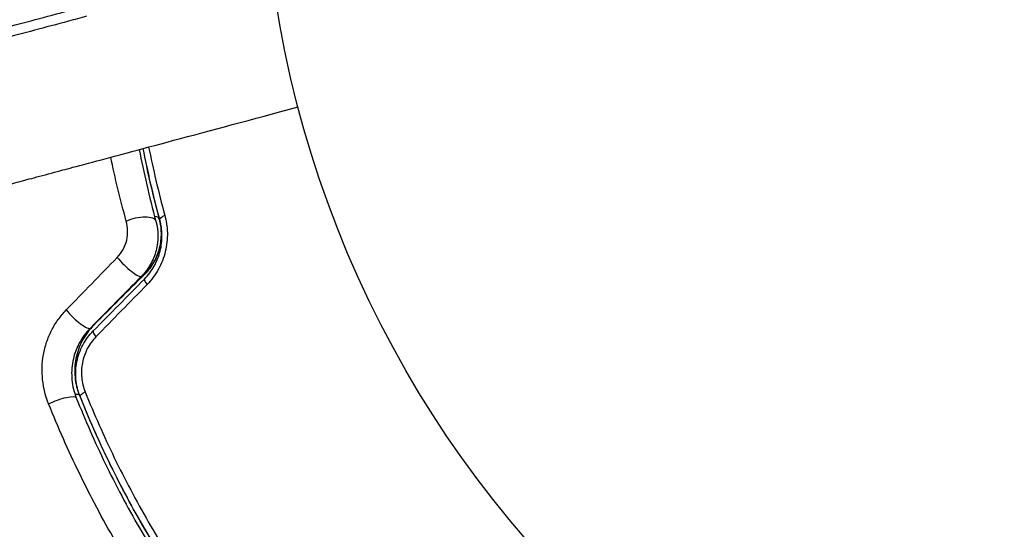
# Model space of a CAD drawing. Units: millimetres. Extents: x -4837 to 3504, y -3504 to 3748.
# Drawn here: x -65 to -17, y -1116 to -1091 of the extents above; entities that cross this region are included whole.
import ezdxf

# ---------------------------------------------------------------- set-up
doc = ezdxf.new("R2010")
doc.units = ezdxf.units.MM
doc.header["$LTSCALE"] = 20
doc.layers.add('2d', color=230, linetype='Continuous')

msp = doc.modelspace()

# ---------------------------------------------------------------- linework, layer by layer
at = {"layer": '2d'}
msp.add_circle((0, -1082), 53, dxfattribs=at)
at = {"layer": '2d', "extrusion": (0, 0, -1)}
for centre, major_axis, ratio, start_param, end_param in [((-59.233, -1101.31), (0.965, 0.262), 0.424755, 4.293948, 6.283185), ((-57.592, -1100.865), (0.483, 0.131), 0.396329, 3.141593, 4.302849), ((-61.679, -1105.799), (-0.354, 0.354), 0.020866, 3.141593, 3.390094), ((-63.114, -1110.104), (0.929, 0.371), 0.242479, 4.328894, 6.283185), ((-61.535, -1109.474), (0.464, 0.185), 0.226549, 3.141593, 4.336172)]:
    msp.add_ellipse(centre, major_axis=major_axis, ratio=ratio, start_param=start_param, end_param=end_param, dxfattribs=at)
at = {"layer": '2d'}
for centre, major_axis, ratio, start_param, end_param in [((-58.581, -1101.065), (0.483, 0.131), 0.452672, 0, 0.910073), ((-59.688, -1103.046), (-0.712, 0.702), 0.204082, 1.048675, 3.141593), ((-58.478, -1104.239), (-0.356, 0.351), 0.222263, 0, 1.120327), ((-62.204, -1105.598), (-0.712, 0.702), 0.225185, 1.079635, 3.141593), ((-60.994, -1106.791), (-0.356, 0.351), 0.242514, 0, 1.150216), ((-62.5, -1109.785), (0.464, 0.185), 0.269641, 0, 0.886633)]:
    msp.add_ellipse(centre, major_axis=major_axis, ratio=ratio, start_param=start_param, end_param=end_param, dxfattribs=at)
for points, knots in [([(-71.837, -1093.168), (-71.651, -1093.118), (-71.451, -1093.065), (-71.025, -1092.95), (-70.804, -1092.891), (-70.281, -1092.751), (-69.984, -1092.672), (-69.489, -1092.539), (-69.316, -1092.492), (-68.955, -1092.396), (-68.767, -1092.345), (-67.796, -1092.085), (-66.914, -1091.849), (-65.45, -1091.457), (-64.939, -1091.32), (-63.872, -1091.034), (-63.313, -1090.884), (-62.739, -1090.73)], [0.00809485, 0.00809485, 0.00809485, 0.00809485, 0.01071053, 0.01071053, 0.01332621, 0.01332621, 0.01594188, 0.01594188, 0.01724972, 0.01724972, 0.01855756, 0.01855756, 0.02378892, 0.02378892, 0.02640459, 0.02640459, 0.02902027, 0.02902027, 0.02902027, 0.02902027]), ([(-62.564, -1091.201), (-63.731, -1091.514), (-64.805, -1091.801), (-66.757, -1092.324), (-67.635, -1092.56), (-68.78, -1092.867), (-69.134, -1092.961), (-69.765, -1093.13), (-70.045, -1093.205), (-70.408, -1093.303), (-70.521, -1093.333), (-70.743, -1093.393), (-71.067, -1093.479), (-71.358, -1093.557), (-71.537, -1093.605)], [0.00044761, 0.00044761, 0.00044761, 0.00044761, 0.00583385, 0.00583385, 0.0112201, 0.0112201, 0.01391322, 0.01391322, 0.01660634, 0.01660634, 0.0179529, 0.0179529, 0.01929947, 0.02199259, 0.02199259, 0.02199259, 0.02199259]), ([(-65.537, -1099.244), (-65.537, -1099.244), (-65.507, -1099.237), (-65.301, -1099.181), (-64.977, -1099.095), (-64.192, -1098.884), (-63.823, -1098.785), (-63.223, -1098.624), (-63.038, -1098.575), (-62.564, -1098.448), (-62.231, -1098.359), (-60.517, -1097.899), (-59.085, -1097.516), (-55.607, -1096.584), (-53.545, -1096.031), (-51.272, -1095.422)], [68.15053, 68.15053, 68.15053, 68.15053, 74.539557, 74.539557, 90.05801, 90.05801, 99.886322, 99.886322, 103.926784, 103.926784, 109.747848, 109.747848, 119.486262, 119.486262, 129.803011, 129.803011, 129.803011, 129.803011]), ([(-58.834, -1103.888), (-58.65, -1103.702), (-58.487, -1103.487), (-58.291, -1103.139), (-58.233, -1103.018), (-58.134, -1102.768), (-58.092, -1102.639), (-58.027, -1102.38), (-58.004, -1102.251), (-57.974, -1101.991), (-57.968, -1101.859), (-57.975, -1101.474), (-58.012, -1101.229), (-58.075, -1100.996)], [0, 0, 0, 0, 0.000809982, 0.000809982, 0.001214973, 0.001214973, 0.001619965, 0.001619965, 0.002024956, 0.002024956, 0.002429947, 0.002429947, 0.003239929, 0.003239929, 0.003239929, 0.003239929]), ([(-58.821, -1103.648), (-58.644, -1103.471), (-58.493, -1103.274), (-58.241, -1102.832), (-58.147, -1102.597), (-58.024, -1102.11), (-57.997, -1101.865), (-58.004, -1101.385), (-58.039, -1101.153), (-58.098, -1100.935)], [0, 0, 0, 0, 0.000754737, 0.000754737, 0.001509473, 0.001509473, 0.00226421, 0.00226421, 0.003018947, 0.003018947, 0.003018947, 0.003018947]), ([(-58.098, -1100.935), (-58.037, -1101.161), (-58.003, -1101.398), (-57.999, -1101.757), (-58.006, -1101.877), (-58.034, -1102.118), (-58.057, -1102.24), (-58.148, -1102.598), (-58.241, -1102.831), (-58.489, -1103.268), (-58.641, -1103.468), (-58.821, -1103.648)], [0, 0, 0, 0, 0.000760497, 0.000760497, 0.001140745, 0.001140745, 0.001520994, 0.001520994, 0.002281491, 0.002281491, 0.003041988, 0.003041988, 0.003041988, 0.003041988]), ([(-57.832, -1100.742), (-57.755, -1101.022), (-57.711, -1101.314), (-57.702, -1101.77), (-57.708, -1101.925), (-57.742, -1102.231), (-57.768, -1102.383), (-57.842, -1102.687), (-57.89, -1102.839), (-58.004, -1103.132), (-58.07, -1103.273), (-58.297, -1103.683), (-58.487, -1103.937), (-58.703, -1104.158)], [0, 0, 0, 0, 0.00093847, 0.00093847, 0.001407705, 0.001407705, 0.00187694, 0.00187694, 0.002346175, 0.002346175, 0.002815411, 0.002815411, 0.003753881, 0.003753881, 0.003753881, 0.003753881]), ([(-60.168, -1102.822), (-60.054, -1102.705), (-59.958, -1102.574), (-59.801, -1102.284), (-59.743, -1102.13), (-59.633, -1101.654), (-59.647, -1101.331), (-59.727, -1101.042)], [0, 0, 0, 0, 0.000490294, 0.000490294, 0.000980587, 0.000980587, 0.001961175, 0.001961175, 0.001961175, 0.001961175]), ([(-58.268, -1101.048), (-58.144, -1101.506), (-58.136, -1102.006), (-58.32, -1102.719), (-58.412, -1102.948), (-58.656, -1103.378), (-58.804, -1103.573), (-58.976, -1103.748)], [0, 0, 0, 0, 0.001479501, 0.001479501, 0.002219252, 0.002219252, 0.002959002, 0.002959002, 0.002959002, 0.002959002]), ([(-63.545, -1110.034), (-63.697, -1109.654), (-63.797, -1109.259), (-63.863, -1108.641), (-63.871, -1108.432), (-63.857, -1108.018), (-63.836, -1107.812), (-63.762, -1107.401), (-63.71, -1107.195), (-63.577, -1106.798), (-63.497, -1106.606), (-63.308, -1106.234), (-63.199, -1106.054), (-62.956, -1105.715), (-62.823, -1105.556), (-62.679, -1105.408)], [0, 0, 0, 0, 0.001251582, 0.001251582, 0.001877373, 0.001877373, 0.002503164, 0.002503164, 0.003128956, 0.003128956, 0.003754747, 0.003754747, 0.004380538, 0.004380538, 0.005006329, 0.005006329, 0.005006329, 0.005006329]), ([(-61.492, -1106.3), (-61.599, -1106.408), (-61.699, -1106.524), (-61.882, -1106.774), (-61.966, -1106.907), (-62.112, -1107.182), (-62.175, -1107.325), (-62.281, -1107.621), (-62.323, -1107.775), (-62.383, -1108.082), (-62.402, -1108.236), (-62.417, -1108.545), (-62.413, -1108.701), (-62.369, -1109.161), (-62.297, -1109.453), (-62.185, -1109.733)], [0, 0, 0, 0, 0.000474039, 0.000474039, 0.000948078, 0.000948078, 0.001422117, 0.001422117, 0.001896156, 0.001896156, 0.002370195, 0.002370195, 0.002844233, 0.002844233, 0.003792311, 0.003792311, 0.003792311, 0.003792311]), ([(-61.325, -1106.153), (-61.553, -1106.38), (-61.744, -1106.641), (-62.038, -1107.196), (-62.144, -1107.498), (-62.233, -1107.953), (-62.251, -1108.105), (-62.266, -1108.411), (-62.263, -1108.567), (-62.219, -1109.023), (-62.148, -1109.316), (-62.035, -1109.6)], [0, 0, 0, 0, 0.000962618, 0.000962618, 0.001925236, 0.001925236, 0.002406545, 0.002406545, 0.002887854, 0.002887854, 0.003850472, 0.003850472, 0.003850472, 0.003850472]), ([(-61.999, -1109.659), (-62.053, -1109.525), (-62.097, -1109.388), (-62.164, -1109.107), (-62.188, -1108.963), (-62.214, -1108.674), (-62.217, -1108.53), (-62.201, -1108.24), (-62.183, -1108.094), (-62.096, -1107.665), (-61.997, -1107.39), (-61.722, -1106.876), (-61.552, -1106.645), (-61.35, -1106.44)], [0, 0, 0, 0, 0.000437858, 0.000437858, 0.000875717, 0.000875717, 0.001313575, 0.001313575, 0.001751434, 0.001751434, 0.00262715, 0.00262715, 0.003502867, 0.003502867, 0.003502867, 0.003502867]), ([(-61.217, -1106.727), (-61.385, -1106.899), (-61.528, -1107.094), (-61.756, -1107.53), (-61.837, -1107.763), (-61.907, -1108.126), (-61.922, -1108.25), (-61.933, -1108.495), (-61.929, -1108.617), (-61.893, -1108.981), (-61.835, -1109.219), (-61.745, -1109.444)], [0, 0, 0, 0, 0.000735261, 0.000735261, 0.001470522, 0.001470522, 0.001838152, 0.001838152, 0.002205782, 0.002205782, 0.002941043, 0.002941043, 0.002941043, 0.002941043]), ([(-62.185, -1109.733), (-61.752, -1110.818), (-61.277, -1111.895), (-60.5, -1113.498), (-60.23, -1114.031), (-59.667, -1115.091), (-59.375, -1115.618), (-58.478, -1117.171), (-57.847, -1118.175), (-56.524, -1120.125), (-55.832, -1121.071), (-55.11, -1121.988)], [0, 0, 0, 0, 0.00359109, 0.00359109, 0.00538663, 0.00538663, 0.00718217, 0.00718217, 0.01077326, 0.01077326, 0.01436435, 0.01436435, 0.01436435, 0.01436435]), ([(-62.035, -1109.6), (-61.602, -1110.686), (-61.128, -1111.766), (-60.349, -1113.375), (-60.078, -1113.91), (-59.514, -1114.975), (-59.218, -1115.509), (-58.31, -1117.081), (-57.673, -1118.095), (-56.34, -1120.058), (-55.644, -1121.007), (-54.92, -1121.925)], [0, 0, 0, 0, 0.0036116, 0.0036116, 0.0054174, 0.0054174, 0.0072232, 0.0072232, 0.01083479, 0.01083479, 0.01444639, 0.01444639, 0.01444639, 0.01444639]), ([(-54.953, -1121.864), (-55.675, -1120.948), (-56.369, -1120), (-57.697, -1118.039), (-58.335, -1117.021), (-59.52, -1114.966), (-60.071, -1113.924), (-61.095, -1111.812), (-61.567, -1110.742), (-61.999, -1109.659)], [0, 0, 0, 0, 0.00357417, 0.00357417, 0.00714833, 0.00714833, 0.0107225, 0.0107225, 0.01429666, 0.01429666, 0.01429666, 0.01429666]), ([(-61.745, -1109.444), (-61.307, -1110.535), (-60.831, -1111.613), (-59.798, -1113.742), (-59.241, -1114.793), (-58.046, -1116.866), (-57.403, -1117.892), (-56.065, -1119.87), (-55.366, -1120.827), (-54.639, -1121.751)], [0, 0, 0, 0, 0.0035711, 0.0035711, 0.0071422, 0.0071422, 0.0107133, 0.0107133, 0.0142844, 0.0142844, 0.0142844, 0.0142844]), ([(-60.258, -1116.79), (-60.573, -1116.244), (-60.881, -1115.688), (-61.475, -1114.569), (-61.76, -1114.007), (-62.582, -1112.315), (-63.085, -1111.179), (-63.545, -1110.034)], [0.007568694, 0.007568694, 0.007568694, 0.007568694, 0.009448794, 0.009448794, 0.011328895, 0.011328895, 0.015089096, 0.015089096, 0.015089096, 0.015089096])]:
    msp.add_open_spline(points, degree=3, knots=knots, dxfattribs=at)
for points in [[(-61.675, -1090.963), (-61.976, -1091.043), (-62.273, -1091.123), (-62.564, -1091.201)], [(-59.089, -1097.517), (-58.869, -1098.649), (-58.6, -1099.827), (-58.268, -1101.048)], [(-58.906, -1097.468), (-58.689, -1098.578), (-58.424, -1099.733), (-58.098, -1100.935)], [(-58.075, -1100.996), (-58.405, -1099.782), (-58.675, -1098.604), (-58.896, -1097.465)], [(-58.625, -1097.392), (-58.408, -1098.475), (-58.147, -1099.592), (-57.832, -1100.742)], [(-59.727, -1101.042), (-60.025, -1099.961), (-60.277, -1098.91), (-60.49, -1097.892)], [(-62.679, -1105.408), (-61.844, -1104.548), (-61.007, -1103.686), (-60.168, -1102.822)], [(-58.976, -1103.748), (-59.817, -1104.6), (-60.655, -1105.451), (-61.492, -1106.3)], [(-61.35, -1106.44), (-60.513, -1105.592), (-59.675, -1104.741), (-58.834, -1103.888)], [(-58.821, -1103.648), (-59.656, -1104.483), (-60.491, -1105.318), (-61.325, -1106.153)], [(-58.703, -1104.158), (-59.543, -1105.016), (-60.381, -1105.872), (-61.217, -1106.727)]]:
    msp.add_open_spline(points, degree=3, dxfattribs=at)

doc.saveas('drawing.dxf')
